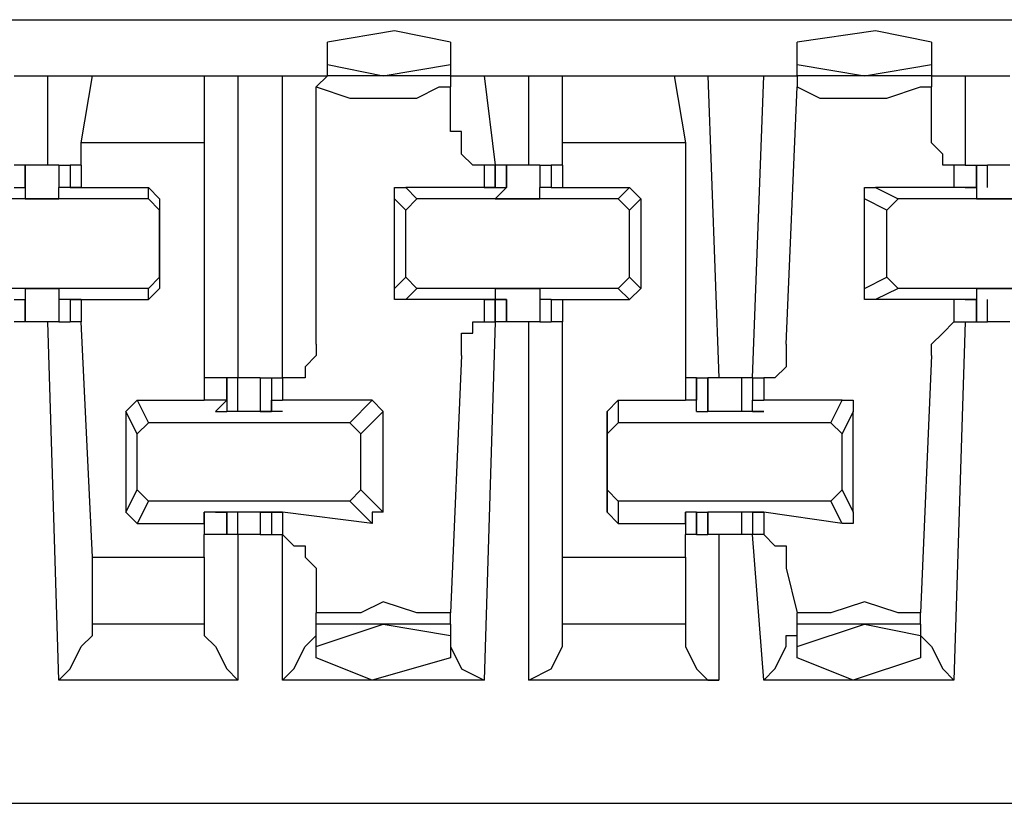
# Model space of a CAD drawing. Extents: x 0 to 5.28, y 0 to 4.61.
# Drawn here: x 3.75 to 3.84, y 4.26 to 4.32 of the extents above; entities that cross this region are included whole.
import ezdxf

# ---------------------------------------------------------------- set-up
doc = ezdxf.new("R2010")
doc.units = 0
doc.header["$MEASUREMENT"] = 0
doc.layers.get('0').update_dxf_attribs({"linetype": 'CONTINUOUS'})

msp = doc.modelspace()

# ---------------------------------------------------------------- linework, layer by layer
for p, q in [((3.487205, 4.324803), (5.009843, 4.324803)), ((3.781496, 4.320866), (3.781496, 4.322835)), ((3.792323, 4.322835), (3.792323, 4.320866)), ((3.822835, 4.320866), (3.822835, 4.322835)), ((3.834646, 4.322835), (3.834646, 4.320866)), ((3.781496, 4.319882), (3.781496, 4.320866)), ((3.781496, 4.320866), (3.786417, 4.319882)), ((3.786417, 4.319882), (3.792323, 4.320866)), ((3.792323, 4.320866), (3.792323, 4.319882)), ((3.822835, 4.319882), (3.822835, 4.320866)), ((3.822835, 4.320866), (3.82874, 4.319882)), ((3.82874, 4.319882), (3.834646, 4.320866)), ((3.834646, 4.320866), (3.834646, 4.319882)), ((3.753937, 4.319882), (3.75689, 4.319882)), ((3.75689, 4.312008), (3.75689, 4.319882)), ((3.75689, 4.319882), (3.760827, 4.319882)), ((3.759843, 4.313976), (3.760827, 4.319882)), ((3.760827, 4.319882), (3.770669, 4.319882)), ((3.770669, 4.319882), (3.773622, 4.319882)), ((3.770669, 4.319882), (3.770669, 4.313976)), ((3.773622, 4.319882), (3.777559, 4.319882)), ((3.773622, 4.319882), (3.773622, 4.293307)), ((3.777559, 4.293307), (3.777559, 4.319882)), ((3.777559, 4.319882), (3.781496, 4.319882)), ((3.781496, 4.319882), (3.780512, 4.318898)), ((3.792323, 4.319882), (3.781496, 4.319882)), ((3.792323, 4.319882), (3.795276, 4.319882)), ((3.792323, 4.319882), (3.792323, 4.318898)), ((3.795276, 4.319882), (3.799213, 4.319882)), ((3.795276, 4.319882), (3.79626, 4.312008)), ((3.799213, 4.312008), (3.799213, 4.319882)), ((3.799213, 4.319882), (3.802165, 4.319882)), ((3.802165, 4.319882), (3.812008, 4.319882)), ((3.802165, 4.313976), (3.802165, 4.319882)), ((3.812008, 4.319882), (3.814961, 4.319882)), ((3.812008, 4.319882), (3.812992, 4.313976)), ((3.814961, 4.319882), (3.819882, 4.319882)), ((3.814961, 4.319882), (3.815945, 4.293307)), ((3.818898, 4.293307), (3.819882, 4.319882)), ((3.819882, 4.319882), (3.822835, 4.319882)), ((3.822835, 4.319882), (3.822835, 4.318898)), ((3.834646, 4.319882), (3.822835, 4.319882)), ((3.834646, 4.319882), (3.837598, 4.319882)), ((3.834646, 4.319882), (3.834646, 4.318898)), ((3.837598, 4.319882), (3.841535, 4.319882)), ((3.837598, 4.319882), (3.837598, 4.312008)), ((3.780512, 4.29626), (3.780512, 4.318898)), ((3.792323, 4.314961), (3.792323, 4.318898)), ((3.82185, 4.29626), (3.822835, 4.318898)), ((3.834646, 4.314961), (3.834646, 4.318898)), ((3.770669, 4.313976), (3.759843, 4.313976)), ((3.759843, 4.312008), (3.759843, 4.313976)), ((3.770669, 4.313976), (3.770669, 4.293307)), ((3.812992, 4.313976), (3.802165, 4.313976)), ((3.802165, 4.312008), (3.802165, 4.313976)), ((3.812992, 4.313976), (3.812992, 4.293307)), ((3.754921, 4.312008), (3.753937, 4.312008)), ((3.754921, 4.310039), (3.754921, 4.312008)), ((3.754921, 4.312008), (3.754921, 4.310039)), ((3.757874, 4.312008), (3.75689, 4.312008)), ((3.757874, 4.312008), (3.757874, 4.310039)), ((3.757874, 4.312008), (3.757874, 4.310039)), ((3.757874, 4.312008), (3.758858, 4.312008)), ((3.758858, 4.312008), (3.758858, 4.310039)), ((3.759843, 4.312008), (3.758858, 4.312008)), ((3.758858, 4.312008), (3.758858, 4.310039)), ((3.759843, 4.312008), (3.759843, 4.312008)), ((3.759843, 4.312008), (3.759843, 4.310039)), ((3.759843, 4.312008), (3.759843, 4.310039)), ((3.79626, 4.312008), (3.795276, 4.312008)), ((3.795276, 4.312008), (3.795276, 4.310039)), ((3.79626, 4.310039), (3.79626, 4.312008)), ((3.79626, 4.312008), (3.79626, 4.312008)), ((3.79626, 4.312008), (3.79626, 4.310039)), ((3.797244, 4.312008), (3.79626, 4.312008)), ((3.797244, 4.310039), (3.797244, 4.312008)), ((3.798228, 4.312008), (3.797244, 4.312008)), ((3.797244, 4.312008), (3.797244, 4.310039)), ((3.800197, 4.312008), (3.800197, 4.310039)), ((3.800197, 4.312008), (3.800197, 4.310039)), ((3.800197, 4.312008), (3.801181, 4.312008)), ((3.801181, 4.312008), (3.801181, 4.310039)), ((3.802165, 4.312008), (3.801181, 4.312008)), ((3.801181, 4.312008), (3.801181, 4.310039)), ((3.802165, 4.312008), (3.802165, 4.312008)), ((3.802165, 4.312008), (3.802165, 4.310039)), ((3.802165, 4.312008), (3.802165, 4.310039)), ((3.837598, 4.312008), (3.836614, 4.312008)), ((3.836614, 4.312008), (3.836614, 4.310039)), ((3.837598, 4.312008), (3.838583, 4.312008)), ((3.838583, 4.310039), (3.838583, 4.312008)), ((3.838583, 4.312008), (3.838583, 4.310039)), ((3.838583, 4.312008), (3.839567, 4.312008)), ((3.838583, 4.312008), (3.838583, 4.310039)), ((3.838583, 4.312008), (3.838583, 4.312008)), ((3.839567, 4.310039), (3.839567, 4.312008)), ((3.840551, 4.312008), (3.839567, 4.312008)), ((3.841535, 4.312008), (3.840551, 4.312008)), ((3.753937, 4.310039), (3.754921, 4.310039)), ((3.754921, 4.310039), (3.754921, 4.309055)), ((3.754921, 4.310039), (3.754921, 4.310039)), ((3.759843, 4.310039), (3.757874, 4.310039)), ((3.757874, 4.310039), (3.757874, 4.310039)), ((3.757874, 4.309055), (3.757874, 4.310039)), ((3.758858, 4.310039), (3.759843, 4.310039)), ((3.758858, 4.310039), (3.758858, 4.310039)), ((3.759843, 4.310039), (3.758858, 4.310039)), ((3.759843, 4.310039), (3.765748, 4.310039)), ((3.759843, 4.310039), (3.759843, 4.310039)), ((3.759843, 4.310039), (3.759843, 4.310039)), ((3.759843, 4.310039), (3.759843, 4.310039)), ((3.759843, 4.310039), (3.759843, 4.310039)), ((3.765748, 4.310039), (3.766732, 4.309055)), ((3.765748, 4.309055), (3.765748, 4.310039)), ((3.795276, 4.310039), (3.788386, 4.310039)), ((3.788386, 4.310039), (3.78937, 4.309055)), ((3.795276, 4.310039), (3.797244, 4.310039)), ((3.795276, 4.310039), (3.795276, 4.310039)), ((3.795276, 4.310039), (3.79626, 4.310039)), ((3.79626, 4.310039), (3.795276, 4.310039)), ((3.795276, 4.310039), (3.795276, 4.310039)), ((3.797244, 4.310039), (3.79626, 4.309055)), ((3.79626, 4.310039), (3.79626, 4.310039)), ((3.797244, 4.310039), (3.797244, 4.310039)), ((3.801181, 4.310039), (3.800197, 4.310039)), ((3.800197, 4.310039), (3.800197, 4.310039)), ((3.800197, 4.309055), (3.800197, 4.310039)), ((3.801181, 4.310039), (3.802165, 4.310039)), ((3.801181, 4.310039), (3.801181, 4.310039)), ((3.801181, 4.310039), (3.801181, 4.310039)), ((3.801181, 4.310039), (3.801181, 4.310039)), ((3.801181, 4.310039), (3.801181, 4.310039)), ((3.802165, 4.310039), (3.808071, 4.310039)), ((3.802165, 4.310039), (3.802165, 4.310039)), ((3.802165, 4.310039), (3.802165, 4.310039)), ((3.807087, 4.309055), (3.808071, 4.310039)), ((3.808071, 4.310039), (3.809055, 4.309055)), ((3.836614, 4.310039), (3.829724, 4.310039)), ((3.829724, 4.310039), (3.831693, 4.309055)), ((3.838583, 4.310039), (3.836614, 4.310039)), ((3.837598, 4.310039), (3.838583, 4.310039)), ((3.837598, 4.310039), (3.837598, 4.310039)), ((3.837598, 4.310039), (3.837598, 4.310039)), ((3.837598, 4.310039), (3.838583, 4.310039)), ((3.837598, 4.310039), (3.837598, 4.310039)), ((3.838583, 4.310039), (3.838583, 4.309055)), ((3.838583, 4.310039), (3.838583, 4.310039)), ((3.765748, 4.309055), (3.747047, 4.309055)), ((3.754921, 4.309055), (3.757874, 4.309055)), ((3.754921, 4.309055), (3.754921, 4.309055)), ((3.757874, 4.309055), (3.757874, 4.309055)), ((3.765748, 4.309055), (3.766732, 4.308071)), ((3.766732, 4.309055), (3.766732, 4.308071)), ((3.766732, 4.309055), (3.766732, 4.301181)), ((3.788386, 4.308071), (3.787402, 4.309055)), ((3.787402, 4.301181), (3.787402, 4.309055)), ((3.788386, 4.308071), (3.78937, 4.309055)), ((3.807087, 4.309055), (3.78937, 4.309055)), ((3.79626, 4.309055), (3.800197, 4.309055)), ((3.79626, 4.309055), (3.79626, 4.309055)), ((3.800197, 4.309055), (3.800197, 4.309055)), ((3.807087, 4.309055), (3.808071, 4.308071)), ((3.809055, 4.309055), (3.808071, 4.308071)), ((3.809055, 4.309055), (3.809055, 4.301181)), ((3.830709, 4.308071), (3.82874, 4.309055)), ((3.82874, 4.301181), (3.82874, 4.309055)), ((3.830709, 4.308071), (3.831693, 4.309055)), ((3.849409, 4.309055), (3.831693, 4.309055)), ((3.838583, 4.309055), (3.84252, 4.309055)), ((3.838583, 4.309055), (3.838583, 4.309055)), ((3.766732, 4.302165), (3.766732, 4.308071)), ((3.788386, 4.302165), (3.788386, 4.308071)), ((3.808071, 4.302165), (3.808071, 4.308071)), ((3.830709, 4.302165), (3.830709, 4.308071)), ((3.766732, 4.302165), (3.765748, 4.301181)), ((3.766732, 4.302165), (3.766732, 4.301181)), ((3.787402, 4.301181), (3.788386, 4.302165)), ((3.78937, 4.301181), (3.788386, 4.302165)), ((3.808071, 4.302165), (3.807087, 4.301181)), ((3.808071, 4.302165), (3.809055, 4.301181)), ((3.82874, 4.301181), (3.830709, 4.302165)), ((3.831693, 4.301181), (3.830709, 4.302165)), ((3.765748, 4.301181), (3.747047, 4.301181)), ((3.754921, 4.301181), (3.754921, 4.300197)), ((3.754921, 4.301181), (3.757874, 4.301181)), ((3.757874, 4.301181), (3.757874, 4.300197)), ((3.765748, 4.300197), (3.765748, 4.301181)), ((3.766732, 4.301181), (3.765748, 4.300197)), ((3.78937, 4.301181), (3.788386, 4.300197)), ((3.807087, 4.301181), (3.78937, 4.301181)), ((3.79626, 4.301181), (3.79626, 4.300197)), ((3.79626, 4.301181), (3.800197, 4.301181)), ((3.800197, 4.301181), (3.800197, 4.300197)), ((3.808071, 4.300197), (3.807087, 4.301181)), ((3.809055, 4.301181), (3.808071, 4.300197)), ((3.831693, 4.301181), (3.829724, 4.300197)), ((3.849409, 4.301181), (3.831693, 4.301181)), ((3.838583, 4.301181), (3.838583, 4.300197)), ((3.838583, 4.301181), (3.84252, 4.301181)), ((3.753937, 4.300197), (3.754921, 4.300197)), ((3.754921, 4.298228), (3.754921, 4.300197)), ((3.754921, 4.300197), (3.754921, 4.300197)), ((3.754921, 4.300197), (3.754921, 4.300197)), ((3.754921, 4.300197), (3.754921, 4.298228)), ((3.757874, 4.300197), (3.757874, 4.298228)), ((3.757874, 4.300197), (3.757874, 4.300197)), ((3.757874, 4.300197), (3.757874, 4.300197)), ((3.759843, 4.300197), (3.757874, 4.300197)), ((3.757874, 4.300197), (3.757874, 4.298228)), ((3.758858, 4.300197), (3.758858, 4.298228)), ((3.759843, 4.300197), (3.758858, 4.300197)), ((3.758858, 4.300197), (3.758858, 4.300197)), ((3.758858, 4.300197), (3.759843, 4.300197)), ((3.758858, 4.300197), (3.758858, 4.298228)), ((3.759843, 4.300197), (3.759843, 4.300197)), ((3.759843, 4.300197), (3.759843, 4.300197)), ((3.759843, 4.300197), (3.759843, 4.300197)), ((3.759843, 4.300197), (3.765748, 4.300197)), ((3.759843, 4.300197), (3.759843, 4.298228)), ((3.759843, 4.300197), (3.759843, 4.300197)), ((3.759843, 4.300197), (3.759843, 4.298228)), ((3.795276, 4.300197), (3.788386, 4.300197)), ((3.79626, 4.300197), (3.795276, 4.300197)), ((3.795276, 4.300197), (3.79626, 4.300197)), ((3.795276, 4.300197), (3.795276, 4.300197)), ((3.795276, 4.300197), (3.797244, 4.300197)), ((3.795276, 4.300197), (3.795276, 4.300197)), ((3.795276, 4.300197), (3.795276, 4.298228)), ((3.79626, 4.298228), (3.79626, 4.300197)), ((3.79626, 4.300197), (3.79626, 4.300197)), ((3.797244, 4.300197), (3.79626, 4.300197)), ((3.79626, 4.300197), (3.79626, 4.298228)), ((3.797244, 4.298228), (3.797244, 4.300197)), ((3.797244, 4.300197), (3.797244, 4.300197)), ((3.797244, 4.300197), (3.797244, 4.298228)), ((3.800197, 4.300197), (3.800197, 4.298228)), ((3.800197, 4.300197), (3.800197, 4.300197)), ((3.800197, 4.300197), (3.800197, 4.300197)), ((3.801181, 4.300197), (3.800197, 4.300197)), ((3.800197, 4.300197), (3.800197, 4.298228)), ((3.801181, 4.300197), (3.801181, 4.298228)), ((3.801181, 4.300197), (3.801181, 4.300197)), ((3.801181, 4.300197), (3.801181, 4.300197)), ((3.801181, 4.300197), (3.801181, 4.300197)), ((3.801181, 4.300197), (3.802165, 4.300197)), ((3.801181, 4.300197), (3.801181, 4.300197)), ((3.801181, 4.300197), (3.801181, 4.298228)), ((3.802165, 4.300197), (3.802165, 4.300197)), ((3.802165, 4.300197), (3.802165, 4.300197)), ((3.802165, 4.300197), (3.808071, 4.300197)), ((3.802165, 4.300197), (3.802165, 4.298228)), ((3.802165, 4.300197), (3.802165, 4.298228)), ((3.836614, 4.300197), (3.829724, 4.300197)), ((3.838583, 4.300197), (3.836614, 4.300197)), ((3.836614, 4.300197), (3.836614, 4.298228)), ((3.837598, 4.300197), (3.838583, 4.300197)), ((3.837598, 4.300197), (3.837598, 4.300197)), ((3.837598, 4.300197), (3.837598, 4.300197)), ((3.837598, 4.300197), (3.838583, 4.300197)), ((3.837598, 4.300197), (3.837598, 4.300197)), ((3.838583, 4.298228), (3.838583, 4.300197)), ((3.838583, 4.300197), (3.838583, 4.300197)), ((3.838583, 4.300197), (3.838583, 4.300197)), ((3.838583, 4.300197), (3.838583, 4.298228)), ((3.838583, 4.300197), (3.838583, 4.298228)), ((3.839567, 4.298228), (3.839567, 4.300197)), ((3.754921, 4.298228), (3.753937, 4.298228)), ((3.757874, 4.266732), (3.75689, 4.298228)), ((3.757874, 4.298228), (3.75689, 4.298228)), ((3.757874, 4.298228), (3.758858, 4.298228)), ((3.759843, 4.298228), (3.758858, 4.298228)), ((3.760827, 4.277559), (3.759843, 4.298228)), ((3.79626, 4.298228), (3.795276, 4.266732)), ((3.795276, 4.298228), (3.79626, 4.298228)), ((3.79626, 4.298228), (3.79626, 4.298228)), ((3.797244, 4.298228), (3.79626, 4.298228)), ((3.798228, 4.298228), (3.797244, 4.298228)), ((3.799213, 4.266732), (3.799213, 4.298228)), ((3.800197, 4.298228), (3.801181, 4.298228)), ((3.802165, 4.298228), (3.801181, 4.298228)), ((3.802165, 4.277559), (3.802165, 4.298228)), ((3.837598, 4.298228), (3.836614, 4.266732)), ((3.836614, 4.298228), (3.837598, 4.298228)), ((3.837598, 4.298228), (3.838583, 4.298228)), ((3.838583, 4.298228), (3.838583, 4.298228)), ((3.838583, 4.298228), (3.839567, 4.298228)), ((3.840551, 4.298228), (3.839567, 4.298228)), ((3.841535, 4.298228), (3.840551, 4.298228)), ((3.793307, 4.295276), (3.792323, 4.272638)), ((3.834646, 4.295276), (3.833661, 4.272638)), ((3.770669, 4.293307), (3.770669, 4.291339)), ((3.772638, 4.293307), (3.770669, 4.293307)), ((3.770669, 4.293307), (3.770669, 4.291339)), ((3.772638, 4.291339), (3.772638, 4.293307)), ((3.773622, 4.293307), (3.772638, 4.293307)), ((3.772638, 4.293307), (3.772638, 4.290354)), ((3.772638, 4.293307), (3.772638, 4.293307)), ((3.772638, 4.293307), (3.772638, 4.291339)), ((3.773622, 4.290354), (3.773622, 4.293307)), ((3.774606, 4.293307), (3.773622, 4.293307)), ((3.775591, 4.293307), (3.774606, 4.293307)), ((3.775591, 4.293307), (3.775591, 4.290354)), ((3.775591, 4.293307), (3.776575, 4.293307)), ((3.776575, 4.293307), (3.776575, 4.291339)), ((3.776575, 4.293307), (3.777559, 4.293307)), ((3.776575, 4.293307), (3.776575, 4.291339)), ((3.776575, 4.293307), (3.776575, 4.293307)), ((3.776575, 4.293307), (3.776575, 4.290354)), ((3.777559, 4.293307), (3.777559, 4.291339)), ((3.777559, 4.293307), (3.777559, 4.293307)), ((3.812992, 4.293307), (3.812992, 4.291339)), ((3.813976, 4.293307), (3.812992, 4.293307)), ((3.812992, 4.293307), (3.812992, 4.291339)), ((3.813976, 4.291339), (3.813976, 4.293307)), ((3.813976, 4.293307), (3.814961, 4.293307)), ((3.813976, 4.293307), (3.813976, 4.291339)), ((3.814961, 4.290354), (3.814961, 4.293307)), ((3.814961, 4.293307), (3.814961, 4.290354)), ((3.817913, 4.293307), (3.816929, 4.293307)), ((3.817913, 4.293307), (3.817913, 4.290354)), ((3.818898, 4.293307), (3.817913, 4.293307)), ((3.817913, 4.293307), (3.817913, 4.290354)), ((3.818898, 4.293307), (3.818898, 4.291339)), ((3.818898, 4.293307), (3.818898, 4.293307)), ((3.818898, 4.293307), (3.818898, 4.291339)), ((3.818898, 4.293307), (3.819882, 4.293307)), ((3.819882, 4.293307), (3.819882, 4.291339)), ((3.76378, 4.290354), (3.764764, 4.291339)), ((3.764764, 4.291339), (3.765748, 4.28937)), ((3.764764, 4.291339), (3.770669, 4.291339)), ((3.772638, 4.291339), (3.770669, 4.291339)), ((3.770669, 4.291339), (3.770669, 4.291339)), ((3.770669, 4.291339), (3.770669, 4.291339)), ((3.771654, 4.290354), (3.772638, 4.291339)), ((3.776575, 4.291339), (3.777559, 4.291339)), ((3.776575, 4.290354), (3.776575, 4.291339)), ((3.785433, 4.291339), (3.777559, 4.291339)), ((3.783465, 4.28937), (3.785433, 4.291339)), ((3.785433, 4.291339), (3.786417, 4.290354)), ((3.806102, 4.290354), (3.807087, 4.291339)), ((3.807087, 4.291339), (3.807087, 4.28937)), ((3.807087, 4.291339), (3.812992, 4.291339)), ((3.813976, 4.291339), (3.812992, 4.291339)), ((3.812992, 4.291339), (3.812992, 4.291339)), ((3.812992, 4.291339), (3.812992, 4.291339)), ((3.813976, 4.290354), (3.813976, 4.291339)), ((3.818898, 4.291339), (3.819882, 4.291339)), ((3.818898, 4.290354), (3.818898, 4.291339)), ((3.826772, 4.291339), (3.819882, 4.291339)), ((3.825787, 4.28937), (3.826772, 4.291339)), ((3.764764, 4.288386), (3.76378, 4.290354)), ((3.76378, 4.290354), (3.76378, 4.281496)), ((3.771654, 4.290354), (3.772638, 4.290354)), ((3.771654, 4.290354), (3.771654, 4.290354)), ((3.771654, 4.290354), (3.771654, 4.290354)), ((3.771654, 4.290354), (3.771654, 4.290354)), ((3.776575, 4.290354), (3.772638, 4.290354)), ((3.772638, 4.290354), (3.772638, 4.290354)), ((3.772638, 4.290354), (3.772638, 4.290354)), ((3.772638, 4.290354), (3.772638, 4.290354)), ((3.775591, 4.290354), (3.776575, 4.290354)), ((3.775591, 4.290354), (3.776575, 4.290354)), ((3.777559, 4.290354), (3.776575, 4.290354)), ((3.777559, 4.290354), (3.776575, 4.290354)), ((3.776575, 4.290354), (3.776575, 4.290354)), ((3.777559, 4.290354), (3.777559, 4.290354)), ((3.777559, 4.290354), (3.777559, 4.290354)), ((3.786417, 4.290354), (3.784449, 4.288386)), ((3.786417, 4.281496), (3.786417, 4.290354)), ((3.806102, 4.288386), (3.806102, 4.290354)), ((3.806102, 4.290354), (3.806102, 4.281496)), ((3.813976, 4.290354), (3.814961, 4.290354)), ((3.813976, 4.290354), (3.813976, 4.290354)), ((3.813976, 4.290354), (3.813976, 4.290354)), ((3.813976, 4.290354), (3.813976, 4.290354)), ((3.817913, 4.290354), (3.814961, 4.290354)), ((3.814961, 4.290354), (3.814961, 4.290354)), ((3.814961, 4.290354), (3.814961, 4.290354)), ((3.814961, 4.290354), (3.814961, 4.290354)), ((3.819882, 4.290354), (3.817913, 4.290354)), ((3.817913, 4.290354), (3.817913, 4.290354)), ((3.817913, 4.290354), (3.817913, 4.290354)), ((3.817913, 4.290354), (3.817913, 4.290354)), ((3.818898, 4.290354), (3.818898, 4.290354)), ((3.818898, 4.290354), (3.819882, 4.290354)), ((3.819882, 4.290354), (3.819882, 4.290354)), ((3.827756, 4.290354), (3.826772, 4.288386)), ((3.827756, 4.281496), (3.827756, 4.290354)), ((3.764764, 4.288386), (3.765748, 4.28937)), ((3.783465, 4.28937), (3.765748, 4.28937)), ((3.783465, 4.28937), (3.784449, 4.288386)), ((3.806102, 4.288386), (3.807087, 4.28937)), ((3.825787, 4.28937), (3.807087, 4.28937)), ((3.825787, 4.28937), (3.826772, 4.288386)), ((3.764764, 4.283465), (3.764764, 4.288386)), ((3.784449, 4.283465), (3.784449, 4.288386)), ((3.806102, 4.283465), (3.806102, 4.288386)), ((3.826772, 4.283465), (3.826772, 4.288386)), ((3.76378, 4.281496), (3.764764, 4.283465)), ((3.765748, 4.28248), (3.764764, 4.283465)), ((3.784449, 4.283465), (3.783465, 4.28248)), ((3.784449, 4.283465), (3.786417, 4.281496)), ((3.807087, 4.28248), (3.806102, 4.283465)), ((3.806102, 4.281496), (3.806102, 4.283465)), ((3.826772, 4.283465), (3.825787, 4.28248)), ((3.826772, 4.283465), (3.827756, 4.281496)), ((3.765748, 4.28248), (3.764764, 4.280512)), ((3.783465, 4.28248), (3.765748, 4.28248)), ((3.785433, 4.280512), (3.783465, 4.28248)), ((3.825787, 4.28248), (3.807087, 4.28248)), ((3.807087, 4.28248), (3.807087, 4.280512)), ((3.826772, 4.280512), (3.825787, 4.28248)), ((3.76378, 4.281496), (3.764764, 4.280512)), ((3.770669, 4.280512), (3.770669, 4.281496)), ((3.770669, 4.281496), (3.770669, 4.281496)), ((3.772638, 4.281496), (3.770669, 4.281496)), ((3.770669, 4.281496), (3.770669, 4.279528)), ((3.771654, 4.281496), (3.772638, 4.281496)), ((3.771654, 4.281496), (3.771654, 4.281496)), ((3.771654, 4.281496), (3.771654, 4.281496)), ((3.771654, 4.281496), (3.772638, 4.281496)), ((3.771654, 4.281496), (3.771654, 4.281496)), ((3.772638, 4.279528), (3.772638, 4.281496)), ((3.776575, 4.281496), (3.772638, 4.281496)), ((3.772638, 4.281496), (3.772638, 4.281496)), ((3.772638, 4.281496), (3.772638, 4.281496)), ((3.772638, 4.281496), (3.772638, 4.281496)), ((3.772638, 4.281496), (3.772638, 4.279528)), ((3.772638, 4.281496), (3.772638, 4.279528)), ((3.773622, 4.279528), (3.773622, 4.281496)), ((3.775591, 4.281496), (3.775591, 4.279528)), ((3.775591, 4.281496), (3.776575, 4.281496)), ((3.775591, 4.281496), (3.776575, 4.281496)), ((3.776575, 4.281496), (3.776575, 4.279528)), ((3.776575, 4.281496), (3.776575, 4.281496)), ((3.777559, 4.281496), (3.776575, 4.281496)), ((3.777559, 4.281496), (3.776575, 4.281496)), ((3.776575, 4.281496), (3.776575, 4.281496)), ((3.776575, 4.281496), (3.777559, 4.281496)), ((3.776575, 4.281496), (3.776575, 4.279528)), ((3.776575, 4.281496), (3.776575, 4.279528)), ((3.777559, 4.281496), (3.777559, 4.281496)), ((3.785433, 4.280512), (3.777559, 4.281496)), ((3.777559, 4.281496), (3.777559, 4.279528)), ((3.777559, 4.281496), (3.777559, 4.281496)), ((3.806102, 4.281496), (3.807087, 4.280512)), ((3.812992, 4.280512), (3.812992, 4.281496)), ((3.812992, 4.281496), (3.812992, 4.281496)), ((3.813976, 4.281496), (3.812992, 4.281496)), ((3.812992, 4.281496), (3.812992, 4.279528)), ((3.813976, 4.279528), (3.813976, 4.281496)), ((3.813976, 4.281496), (3.813976, 4.281496)), ((3.813976, 4.281496), (3.813976, 4.281496)), ((3.813976, 4.281496), (3.813976, 4.281496)), ((3.813976, 4.281496), (3.814961, 4.281496)), ((3.813976, 4.281496), (3.813976, 4.279528)), ((3.813976, 4.281496), (3.813976, 4.281496)), ((3.814961, 4.279528), (3.814961, 4.281496)), ((3.817913, 4.281496), (3.814961, 4.281496)), ((3.814961, 4.281496), (3.814961, 4.281496)), ((3.814961, 4.281496), (3.814961, 4.281496)), ((3.814961, 4.281496), (3.814961, 4.281496)), ((3.814961, 4.281496), (3.814961, 4.279528)), ((3.817913, 4.281496), (3.817913, 4.279528)), ((3.817913, 4.281496), (3.817913, 4.281496)), ((3.817913, 4.281496), (3.817913, 4.281496)), ((3.817913, 4.281496), (3.817913, 4.281496)), ((3.819882, 4.281496), (3.817913, 4.281496)), ((3.817913, 4.281496), (3.817913, 4.279528)), ((3.818898, 4.281496), (3.818898, 4.279528)), ((3.818898, 4.281496), (3.819882, 4.281496)), ((3.818898, 4.281496), (3.818898, 4.281496)), ((3.818898, 4.281496), (3.818898, 4.281496)), ((3.818898, 4.281496), (3.819882, 4.281496)), ((3.818898, 4.281496), (3.818898, 4.279528)), ((3.826772, 4.280512), (3.819882, 4.281496)), ((3.819882, 4.281496), (3.819882, 4.279528)), ((3.819882, 4.281496), (3.819882, 4.281496)), ((3.764764, 4.280512), (3.770669, 4.280512)), ((3.770669, 4.280512), (3.770669, 4.279528)), ((3.807087, 4.280512), (3.812992, 4.280512)), ((3.812992, 4.280512), (3.812992, 4.279528)), ((3.770669, 4.277559), (3.770669, 4.279528)), ((3.772638, 4.279528), (3.770669, 4.279528)), ((3.772638, 4.279528), (3.772638, 4.279528)), ((3.773622, 4.279528), (3.772638, 4.279528)), ((3.773622, 4.279528), (3.773622, 4.266732)), ((3.774606, 4.279528), (3.773622, 4.279528)), ((3.775591, 4.279528), (3.774606, 4.279528)), ((3.775591, 4.279528), (3.776575, 4.279528)), ((3.776575, 4.279528), (3.777559, 4.279528)), ((3.776575, 4.279528), (3.776575, 4.279528)), ((3.777559, 4.266732), (3.777559, 4.279528)), ((3.777559, 4.279528), (3.777559, 4.279528)), ((3.812992, 4.277559), (3.812992, 4.279528)), ((3.813976, 4.279528), (3.812992, 4.279528)), ((3.813976, 4.279528), (3.814961, 4.279528)), ((3.815945, 4.279528), (3.815945, 4.266732)), ((3.817913, 4.279528), (3.816929, 4.279528)), ((3.818898, 4.279528), (3.817913, 4.279528)), ((3.819882, 4.266732), (3.818898, 4.279528)), ((3.818898, 4.279528), (3.818898, 4.279528)), ((3.819882, 4.279528), (3.818898, 4.279528)), ((3.760827, 4.277559), (3.770669, 4.277559)), ((3.760827, 4.271654), (3.760827, 4.277559)), ((3.770669, 4.277559), (3.770669, 4.271654)), ((3.802165, 4.277559), (3.812992, 4.277559)), ((3.802165, 4.271654), (3.802165, 4.277559)), ((3.812992, 4.277559), (3.812992, 4.271654)), ((3.780512, 4.276575), (3.780512, 4.272638)), ((3.82185, 4.276575), (3.822835, 4.272638)), ((3.780512, 4.271654), (3.780512, 4.272638)), ((3.792323, 4.271654), (3.792323, 4.272638)), ((3.822835, 4.271654), (3.822835, 4.272638)), ((3.833661, 4.271654), (3.833661, 4.272638)), ((3.760827, 4.270669), (3.760827, 4.271654)), ((3.770669, 4.271654), (3.760827, 4.271654)), ((3.770669, 4.271654), (3.770669, 4.270669)), ((3.780512, 4.269685), (3.780512, 4.271654)), ((3.780512, 4.269685), (3.786417, 4.271654)), ((3.792323, 4.271654), (3.780512, 4.271654)), ((3.786417, 4.271654), (3.792323, 4.270669)), ((3.792323, 4.271654), (3.792323, 4.270669)), ((3.802165, 4.270669), (3.802165, 4.271654)), ((3.812992, 4.271654), (3.802165, 4.271654)), ((3.812992, 4.271654), (3.812992, 4.270669)), ((3.822835, 4.269685), (3.822835, 4.271654)), ((3.822835, 4.269685), (3.82874, 4.271654)), ((3.833661, 4.271654), (3.822835, 4.271654)), ((3.82874, 4.271654), (3.833661, 4.270669)), ((3.833661, 4.271654), (3.833661, 4.270669)), ((3.792323, 4.270669), (3.792323, 4.268701)), ((3.833661, 4.270669), (3.833661, 4.268701)), ((3.780512, 4.268701), (3.780512, 4.269685)), ((3.822835, 4.268701), (3.822835, 4.269685)), ((3.773622, 4.266732), (3.757874, 4.266732)), ((3.795276, 4.266732), (3.777559, 4.266732)), ((3.815945, 4.266732), (3.799213, 4.266732)), ((3.836614, 4.266732), (3.819882, 4.266732)), ((3.480315, 4.255906), (5.016732, 4.255906))]:
    msp.add_line(p, q)
for points in [[(3.792323, 4.322835), (3.787402, 4.323819), (3.781496, 4.322835)], [(3.834646, 4.322835), (3.829724, 4.323819), (3.822835, 4.322835)], [(3.780512, 4.318898), (3.783465, 4.317913), (3.786417, 4.317913), (3.78937, 4.317913), (3.791339, 4.318898), (3.792323, 4.318898)], [(3.822835, 4.318898), (3.824803, 4.317913), (3.827756, 4.317913), (3.830709, 4.317913), (3.833661, 4.318898), (3.834646, 4.318898)], [(3.795276, 4.312008), (3.794291, 4.312008), (3.793307, 4.312992), (3.793307, 4.313976), (3.793307, 4.314961), (3.792323, 4.314961)], [(3.836614, 4.312008), (3.83563, 4.312008), (3.83563, 4.312992), (3.834646, 4.313976), (3.834646, 4.314961)], [(3.75689, 4.312008), (3.755906, 4.312008), (3.754921, 4.312008)], [(3.800197, 4.312008), (3.799213, 4.312008), (3.798228, 4.312008)], [(3.787402, 4.309055), (3.787402, 4.310039), (3.788386, 4.310039)], [(3.82874, 4.309055), (3.82874, 4.310039), (3.829724, 4.310039)], [(3.788386, 4.300197), (3.787402, 4.300197), (3.787402, 4.301181)], [(3.829724, 4.300197), (3.82874, 4.300197), (3.82874, 4.301181)], [(3.75689, 4.298228), (3.755906, 4.298228), (3.754921, 4.298228)], [(3.793307, 4.295276), (3.793307, 4.29626), (3.793307, 4.297244), (3.794291, 4.297244), (3.794291, 4.298228), (3.795276, 4.298228)], [(3.800197, 4.298228), (3.799213, 4.298228), (3.798228, 4.298228)], [(3.834646, 4.295276), (3.834646, 4.29626), (3.83563, 4.297244), (3.836614, 4.298228)], [(3.780512, 4.29626), (3.780512, 4.295276), (3.779528, 4.294291), (3.779528, 4.293307), (3.778543, 4.293307), (3.777559, 4.293307)], [(3.82185, 4.29626), (3.82185, 4.295276), (3.82185, 4.294291), (3.820866, 4.293307), (3.819882, 4.293307)], [(3.816929, 4.293307), (3.815945, 4.293307), (3.814961, 4.293307)], [(3.826772, 4.291339), (3.827756, 4.291339), (3.827756, 4.290354)], [(3.786417, 4.281496), (3.785433, 4.281496), (3.785433, 4.280512)], [(3.827756, 4.281496), (3.827756, 4.280512), (3.826772, 4.280512)], [(3.777559, 4.279528), (3.778543, 4.278543), (3.779528, 4.278543), (3.779528, 4.277559), (3.780512, 4.276575)], [(3.816929, 4.279528), (3.815945, 4.279528), (3.814961, 4.279528)], [(3.819882, 4.279528), (3.820866, 4.278543), (3.82185, 4.278543), (3.82185, 4.277559), (3.82185, 4.276575)], [(3.792323, 4.272638), (3.78937, 4.272638), (3.786417, 4.273622), (3.784449, 4.272638), (3.781496, 4.272638), (3.780512, 4.272638)], [(3.833661, 4.272638), (3.831693, 4.272638), (3.82874, 4.273622), (3.825787, 4.272638), (3.823819, 4.272638), (3.822835, 4.272638)], [(3.757874, 4.266732), (3.758858, 4.267717), (3.759843, 4.269685), (3.760827, 4.270669)], [(3.770669, 4.270669), (3.771654, 4.269685), (3.772638, 4.267717), (3.773622, 4.266732)], [(3.777559, 4.266732), (3.778543, 4.267717), (3.779528, 4.269685), (3.780512, 4.270669)], [(3.792323, 4.270669), (3.792323, 4.269685), (3.793307, 4.267717), (3.795276, 4.266732)], [(3.799213, 4.266732), (3.801181, 4.267717), (3.802165, 4.269685), (3.802165, 4.270669)], [(3.812992, 4.270669), (3.812992, 4.269685), (3.813976, 4.267717), (3.814961, 4.266732), (3.815945, 4.266732)], [(3.819882, 4.266732), (3.820866, 4.267717), (3.82185, 4.269685), (3.82185, 4.270669), (3.822835, 4.270669)], [(3.833661, 4.270669), (3.834646, 4.269685), (3.83563, 4.267717), (3.836614, 4.266732)], [(3.792323, 4.268701), (3.785433, 4.266732), (3.780512, 4.268701)], [(3.833661, 4.268701), (3.827756, 4.266732), (3.822835, 4.268701)]]:
    msp.add_lwpolyline(points)

doc.saveas('drawing.dxf')
